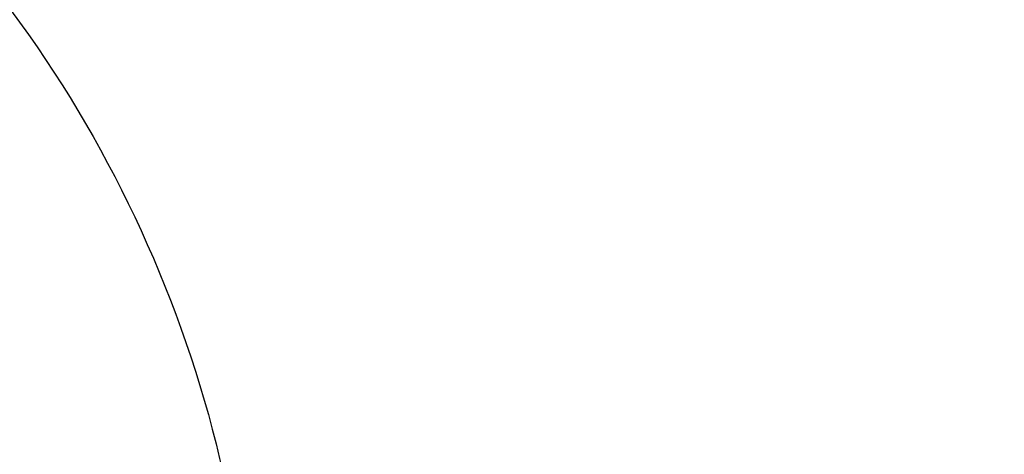
# Model space of a CAD drawing. Units: millimetres. Extents: x 8960 to 11685, y -444 to 818.
# Drawn here: x 11035 to 11170, y 141 to 201 of the extents above; entities that cross this region are included whole.
import ezdxf

# ---------------------------------------------------------------- set-up
doc = ezdxf.new("R2010")
doc.units = ezdxf.units.MM
doc.header["$LTSCALE"] = 50
doc.header["$PDSIZE"] = -1
doc.layers.add('VP-DIM', color=7, linetype='Continuous')
doc.layers.add('VP-HIC', color=6, linetype='Continuous')
doc.layers.add('VP-EQ', color=7, linetype='Continuous', true_color=0x8a3492)
doc.dimstyles.get("Standard").update_dxf_attribs({"dimtxt": 14, "dimasz": 20, "dimexe": 20, "dimexo": 50, "dimgap": 20, "dimtad": 0, "dimdec": 0, "dimzin": 0, "dimdsep": 46, "dimtxsty": 'Standard', "dimcen": -0.09, "dimadec": 0, "dimazin": 0, "dimtfac": 1, "dimtdec": 4, "dimtofl": 0, "dimtmove": 0, "dimatfit": 3, "dimfxl": 70, "dimfxlon": 1, "dimtolj": 1, "dimtzin": 0, "dimarcsym": 0})

# ---------------------------------------------------------------- blocks, each defined once
blk = doc.blocks.new('*D28')
at = {"layer": 'Defpoints', "color": 0}
for p in [(10548.03, 381.73), (10502.94, -290.69), (11482.86, -290.69)]:
    blk.add_point(p, dxfattribs=at)
at = {"layer": 'VP-DIM', "color": 0, "lineweight": -2}
for p, q in [((11412.86, 381.73), (11502.86, 381.73)), ((11482.86, 361.73), (11482.86, 105.52)), ((11482.86, -270.69), (11482.86, -14.48)), ((11412.86, -290.69), (11502.86, -290.69))]:
    blk.add_line(p, q, dxfattribs=at)
at = {"layer": 'VP-DIM', "color": 0}
for points in [[(11486.19, 361.73), (11479.52, 361.73), (11482.86, 381.73)], [(11479.52, -270.69), (11486.19, -270.69), (11482.86, -290.69)]]:
    blk.add_solid(points, dxfattribs=at)
at = {"layer": 'VP-DIM', "color": 0, "insert": (11482.86, 45.52), "char_height": 30, "attachment_point": 5, "rotation": 90}
blk.add_mtext('\\A1;675', dxfattribs=at)
blk = doc.blocks.new('*D29')
at = {"layer": 'Defpoints', "color": 0}
for p in [(10548.03, 531.73), (10551.94, -443.69), (11665.18, -443.69)]:
    blk.add_point(p, dxfattribs=at)
at = {"layer": 'VP-DIM', "color": 0, "lineweight": -2}
for p, q in [((11595.18, 531.73), (11685.18, 531.73)), ((11665.18, 511.73), (11665.18, 104.02)), ((11665.18, -423.69), (11665.18, -15.98)), ((11595.18, -443.69), (11685.18, -443.69))]:
    blk.add_line(p, q, dxfattribs=at)
at = {"layer": 'VP-DIM', "color": 0}
for points in [[(11668.52, 511.73), (11661.85, 511.73), (11665.18, 531.73)], [(11661.85, -423.69), (11668.52, -423.69), (11665.18, -443.69)]]:
    blk.add_solid(points, dxfattribs=at)
at = {"layer": 'VP-DIM', "color": 0, "insert": (11665.18, 44.02), "char_height": 30, "attachment_point": 5, "rotation": 90}
blk.add_mtext('\\A1;975', dxfattribs=at)
blk = doc.blocks.new('*D34')
at = {"layer": 'Defpoints', "color": 0}
for p in [(11223.18, 699.84), (11223.18, 39.54), (9793.18, -85.4)]:
    blk.add_point(p, dxfattribs=at)
at = {"layer": 'VP-DIM', "color": 0, "lineweight": -2}
for p, q in [((9793.18, 629.84), (9793.18, 719.84)), ((11223.18, 629.84), (11223.18, 719.84)), ((9813.18, 699.84), (10438.18, 699.84)), ((11203.18, 699.84), (10578.18, 699.84))]:
    blk.add_line(p, q, dxfattribs=at)
at = {"layer": 'VP-DIM', "color": 0}
for points in [[(9813.18, 703.17), (9813.18, 696.51), (9793.18, 699.84)], [(11203.18, 696.51), (11203.18, 703.17), (11223.18, 699.84)]]:
    blk.add_solid(points, dxfattribs=at)
at = {"layer": 'VP-DIM', "color": 0, "insert": (10508.18, 699.84), "char_height": 30, "attachment_point": 5}
blk.add_mtext('\\A1;1435', dxfattribs=at)
blk = doc.blocks.new('*D36')
at = {"layer": 'Defpoints', "color": 0}
for p in [(11375.18, 798.4), (11375.18, 41.56), (9605.21, -133.42)]:
    blk.add_point(p, dxfattribs=at)
at = {"layer": 'VP-DIM', "color": 0, "lineweight": -2}
for p, q in [((9605.21, 728.4), (9605.21, 818.4)), ((11375.18, 728.4), (11375.18, 818.4)), ((9625.21, 798.4), (10447.68, 798.4)), ((11355.18, 798.4), (10582.68, 798.4))]:
    blk.add_line(p, q, dxfattribs=at)
at = {"layer": 'VP-DIM', "color": 0}
for points in [[(9625.21, 801.73), (9625.21, 795.07), (9605.21, 798.4)], [(11355.18, 795.07), (11355.18, 801.73), (11375.18, 798.4)]]:
    blk.add_solid(points, dxfattribs=at)
at = {"layer": 'VP-DIM', "color": 0, "insert": (10515.18, 798.4), "char_height": 30, "attachment_point": 5}
blk.add_mtext('\\A1;1770', dxfattribs=at)
blk = doc.blocks.new('0330 2D')
at = {"layer": 'VP-EQ', "color": 0}
blk.add_lwpolyline([(11301.56, 178.81, 0.45248), (11099.73, 279.05), (11082.68, 272.06), (11010.45, 312.4, 0.160075), (10918.52, 330.26, 0.036077), (10896.96, 331.81), (10801.61, 331.81, 0.376565), (10699.68, 501.42), (10646.84, 518.31, 0.047886), (10618.83, 524.39), (10565.68, 530.69, 0.055437), (10532.52, 530.92), (10479.86, 525.45, 0.051059), (10449.95, 519.21), (10397.07, 502.42, 0.393431), (10296.65, 324.37, 0.053973), (10267.23, 311.07), (10233.42, 291.16), (10205.79, 291.16, 0.414214), (10015.79, 101.16)], format="xyb", dxfattribs=at)

msp = doc.modelspace()

# ---------------------------------------------------------------- linework, layer by layer
at = {"layer": 'VP-HIC', "color": 40}
for points in [[(10397.07, 502.42, 0.393431), (10296.65, 324.37, 0.053973), (10267.23, 311.07), (10233.42, 291.16), (10353.14, 291.16, -0.066044), (10402.68, 284.59, -0.088837), (10461.68, 295.16), (10640.34, 295.16, -0.139098), (10729.61, 269.83, -0.031315), (10750.84, 271.16), (10896.96, 271.16, -0.414214), (11066.96, 101.16), (11066.96, -21.94, -0.414214), (10896.96, -191.94), (10750.84, -191.94, -0.030526), (10730.14, -190.67, -0.140037), (10640.34, -216.32), (10461.68, -216.32, -0.089567), (10402.22, -205.59, -0.065412), (10353.14, -212.04)], [(11301.56, 178.81, 0.45248), (11099.73, 279.05), (11082.68, 272.06), (11010.45, 312.4, 0.160075), (10918.52, 330.26, 0.036077), (10896.96, 331.81), (10801.61, 331.81, 0.376565), (10699.68, 501.42)]]:
    msp.add_lwpolyline(points, format="xyb", dxfattribs=at)
at = {"layer": 'VP-HIC', "color": 3}
msp.add_lwpolyline([(10402.22, -205.59, 0.339601), (10543.14, -22.04), (10543.14, 101.16, 0.338899), (10402.68, 284.59, -0.088837), (10461.68, 295.16), (10640.34, 295.16, -0.139098), (10729.61, 269.83, -0.031315), (10750.84, 271.16), (10896.96, 271.16, -0.414214), (11066.96, 101.16), (11066.96, -21.94, -0.414214), (10896.96, -191.94), (10750.84, -191.94, -0.030526), (10730.14, -190.67, -0.140037), (10640.34, -216.32), (10461.68, -216.32, -0.089567)], format="xyb", close=True, dxfattribs=at)

# ---------------------------------------------------------------- block references
at = {"layer": 'VP-EQ', "color": 0}
msp.add_blockref('0330 2D', (0, 0), dxfattribs=at)

# ---------------------------------------------------------------- dimensions: what is measured, and where the dimension line sits
at = {"layer": 'VP-DIM', "color": 0}
dim = msp.add_linear_dim(base=(11375.18, 798.4), p1=(9605.21, -133.42), p2=(11375.18, 41.56), dimstyle='Standard', override={"dimtxt": 30}, dxfattribs=at)
dim.commit()
dim.dimension.update_dxf_attribs({"geometry": '*D36', "text_midpoint": (10515.18, 798.4), "dimtype": 160})
dim = msp.add_linear_dim(base=(11223.18, 699.84), p1=(9793.18, -85.4), p2=(11223.18, 39.54), text='1435', dimstyle='Standard', override={"dimtxt": 30}, dxfattribs=at)
dim.commit()
dim.dimension.update_dxf_attribs({"geometry": '*D34', "text_midpoint": (10508.18, 699.84)})
dim = msp.add_linear_dim(base=(11665.18, -443.69), p1=(10548.03, 531.73), p2=(10551.94, -443.69), angle=90, dimstyle='Standard', override={"dimtxt": 30}, dxfattribs=at)
dim.commit()
dim.dimension.update_dxf_attribs({"geometry": '*D29', "text_midpoint": (11665.18, 44.02)})
dim = msp.add_linear_dim(base=(11482.86, -290.69), p1=(10548.03, 381.73), p2=(10502.94, -290.69), angle=90, text='675', dimstyle='Standard', override={"dimtxt": 30}, dxfattribs=at)
dim.commit()
dim.dimension.update_dxf_attribs({"geometry": '*D28', "text_midpoint": (11482.86, 45.52)})

doc.saveas('drawing.dxf')
